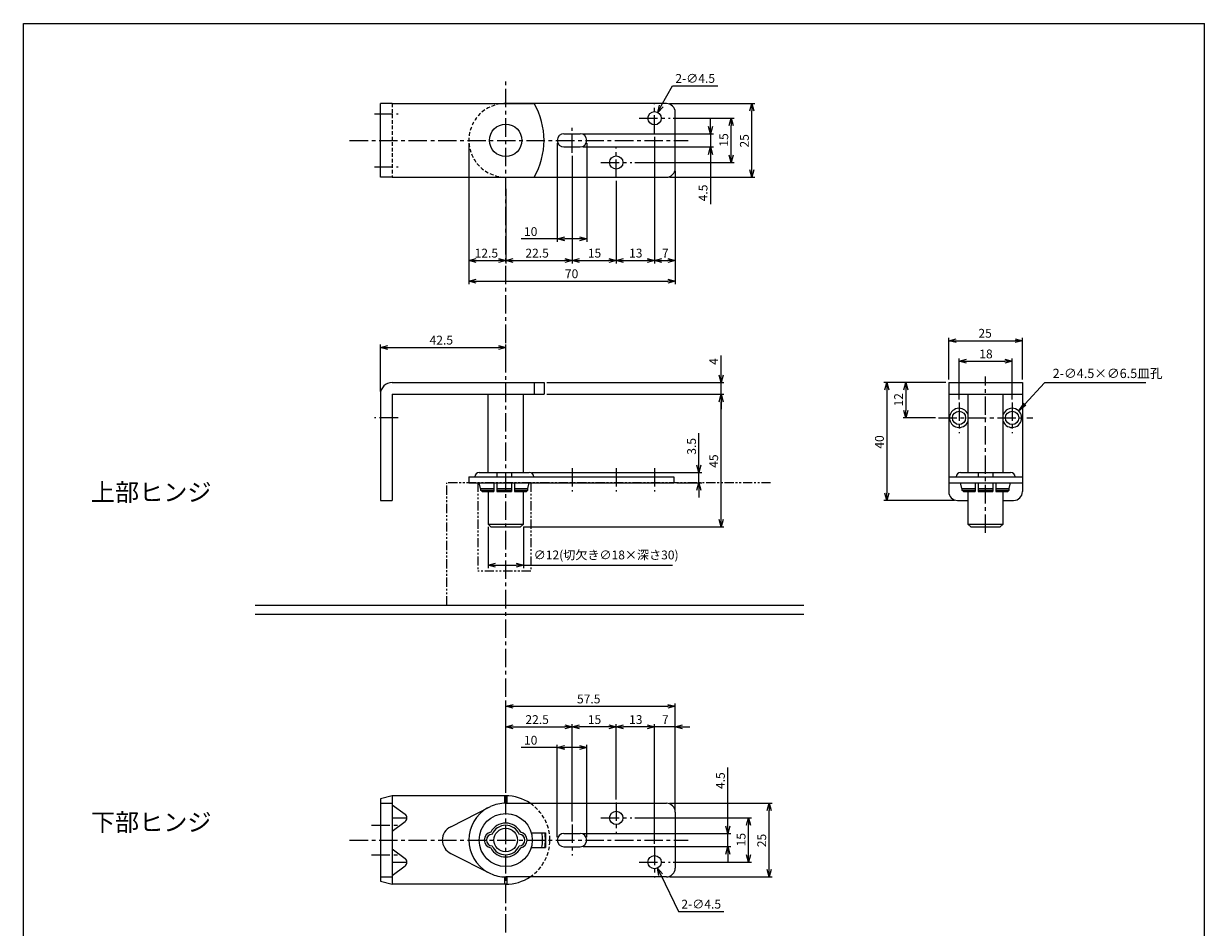
# Model space of a CAD drawing. Extents: x 11 to 420, y 9 to 547.
# Drawn here: x 11 to 412, y 240 to 547 of the extents above; entities that cross this region are included whole.
import ezdxf

# ---------------------------------------------------------------- set-up
doc = ezdxf.new("R2010")
doc.units = 0
doc.header["$LTSCALE"] = 5
for name, pattern in [('CENTER', [2, 1.25, -0.25, 0.25, -0.25]), ('HIDDEN', [0.375, 0.25, -0.125]), ('PHANTOM2', [1.25, 0.625, -0.125, 0.125, -0.125, 0.125, -0.125])]:
    doc.linetypes.add(name, pattern=pattern)
doc.layers.get('0').update_dxf_attribs({"color": 3, "linetype": 'CONTINUOUS'})
doc.layers.get('DEFPOINTS').update_dxf_attribs({"linetype": 'CONTINUOUS'})
for name, color, linetype in [('AM_1', 14, 'PHANTOM2'), ('AM_3', 7, 'HIDDEN'), ('AM_4', 6, 'CONTINUOUS'), ('AM_5', 7, 'CONTINUOUS'), ('AM_7', 4, 'CENTER')]:
    doc.layers.add(name, color=color, linetype=linetype)
doc.styles.add('ACJISTS', font='isocp.shx', dxfattribs={"height": 1, "bigfont": 'extfont.shx'})
doc.styles.get("Standard").update_dxf_attribs({"font": 'dim.shx', "bigfont": 'extfont.shx'})
doc.dimstyles.get("Standard").update_dxf_attribs({"dimtxt": 3.1, "dimasz": 1, "dimexe": 1, "dimexo": 0.8, "dimgap": 0.09, "dimtad": 1, "dimzin": 0, "dimcen": 0.09, "dimazin": 3, "dimtfac": 1, "dimtofl": 0, "dimtmove": 0, "dimatfit": 3, "dimtvp": 0.5})

# ---------------------------------------------------------------- blocks, each defined once
blk = doc.blocks.new('*U61')
at = {"layer": 'AM_5'}
blk.add_text('上部ヒンジ', height=6, dxfattribs=at).set_placement((34.31, 384.71))
blk = doc.blocks.new('*U62')
at = {"layer": 'AM_5'}
blk.add_text('下部ヒンジ', height=6, dxfattribs=at).set_placement((34.31, 272.75))
blk = doc.blocks.new('_OPEN30')
at = {"color": 0, "linetype": 'BYBLOCK'}
for p, q in [((-1, 0.27), (0, 0)), ((0, 0), (-1, -0.27)), ((0, 0), (-1, 0))]:
    blk.add_line(p, q, dxfattribs=at)
blk = doc.blocks.new('*U80')
at = {"layer": 'AM_5', "color": 7}
blk.add_text('4.5', height=3, rotation=90, dxfattribs=at).set_placement((249.33, 287))
blk = doc.blocks.new('*D25')
at = {"layer": 'AM_5', "color": 7, "linetype": 'CONTINUOUS'}
for p, q in [((250.33, 274.46), (250.33, 294.28)), ((201.27, 271.96), (251.33, 271.96)), ((250.33, 267.46), (250.33, 271.96)), ((201.27, 267.46), (251.33, 267.46)), ((250.33, 264.96), (250.33, 262.46))]:
    blk.add_line(p, q, dxfattribs=at)
at = {"layer": 'DEFPOINTS', "color": 0}
for p in [(200.27, 271.96), (250.33, 271.96), (200.27, 267.46)]:
    blk.add_point(p, dxfattribs=at)
blk.add_blockref('*U80', (0, 0))
at = {"layer": 'AM_5', "color": 7, "xscale": 2.5, "yscale": 2.5, "zscale": 2.5}
for p, rotation in [((250.33, 271.96), 270), ((250.33, 267.46), 90)]:
    blk.add_blockref('_OPEN30', p, dxfattribs=dict(at, rotation=rotation))
blk = doc.blocks.new('*U81')
at = {"layer": 'AM_5', "color": 7}
blk.add_text('15', height=3, rotation=90, dxfattribs=at).set_placement((256.35, 267.56))
blk = doc.blocks.new('*D26')
at = {"layer": 'AM_5', "color": 7, "linetype": 'CONTINUOUS'}
for p, q in [((218.77, 277.21), (258.35, 277.21)), ((257.35, 264.71), (257.35, 274.71)), ((231.77, 262.21), (258.35, 262.21))]:
    blk.add_line(p, q, dxfattribs=at)
at = {"layer": 'DEFPOINTS', "color": 0}
for p in [(217.77, 277.21), (257.35, 277.21), (230.77, 262.21)]:
    blk.add_point(p, dxfattribs=at)
blk.add_blockref('*U81', (0, 0))
at = {"layer": 'AM_5', "color": 7, "xscale": 2.5, "yscale": 2.5, "zscale": 2.5}
for p, rotation in [((257.35, 277.21), 90), ((257.35, 262.21), 270)]:
    blk.add_blockref('_OPEN30', p, dxfattribs=dict(at, rotation=rotation))
blk = doc.blocks.new('*U82')
at = {"layer": 'AM_5', "color": 7}
blk.add_text('25', height=3, rotation=90, dxfattribs=at).set_placement((263.35, 267.28))
blk = doc.blocks.new('*D27')
at = {"layer": 'AM_5', "color": 7, "linetype": 'CONTINUOUS'}
for p, q in [((230.52, 282.21), (265.35, 282.21)), ((264.35, 259.71), (264.35, 279.71)), ((230.52, 257.21), (265.35, 257.21))]:
    blk.add_line(p, q, dxfattribs=at)
at = {"layer": 'DEFPOINTS', "color": 0}
for p in [(229.52, 282.21), (264.35, 282.21), (229.52, 257.21)]:
    blk.add_point(p, dxfattribs=at)
blk.add_blockref('*U82', (0, 0))
at = {"layer": 'AM_5', "color": 7, "xscale": 2.5, "yscale": 2.5, "zscale": 2.5}
for p, rotation in [((264.35, 282.21), 90), ((264.35, 257.21), 270)]:
    blk.add_blockref('_OPEN30', p, dxfattribs=dict(at, rotation=rotation))
blk = doc.blocks.new('*U83')
at = {"layer": 'AM_5', "color": 7}
blk.add_text('10', height=3, dxfattribs=at).set_placement((181.23, 302.06))
blk = doc.blocks.new('*D28')
at = {"layer": 'AM_5', "color": 7, "linetype": 'CONTINUOUS'}
for p, q in [((192.52, 301.06), (180.23, 301.06)), ((192.52, 270.71), (192.52, 302.06)), ((200.02, 301.06), (195.02, 301.06)), ((202.52, 270.71), (202.52, 302.06))]:
    blk.add_line(p, q, dxfattribs=at)
at = {"layer": 'DEFPOINTS', "color": 0}
for p in [(202.52, 301.06), (192.52, 269.71), (202.52, 269.71)]:
    blk.add_point(p, dxfattribs=at)
blk.add_blockref('*U83', (0, 0))
at = {"layer": 'AM_5', "color": 7, "xscale": 2.5, "yscale": 2.5, "zscale": 2.5, "rotation": 180}
blk.add_blockref('_OPEN30', (192.52, 301.06), dxfattribs=at)
at = {"layer": 'AM_5', "color": 7, "xscale": 2.5, "yscale": 2.5, "zscale": 2.5}
blk.add_blockref('_OPEN30', (202.52, 301.06), dxfattribs=at)
blk = doc.blocks.new('*U84')
at = {"layer": 'AM_5', "color": 7}
blk.add_text('22.5', height=3, dxfattribs=at).set_placement((181.7, 309.07))
blk = doc.blocks.new('*D29')
at = {"layer": 'AM_5', "color": 7, "linetype": 'CONTINUOUS'}
for p, q in [((175.02, 285.71), (175.02, 309.07)), ((197.52, 275.96), (197.52, 309.07)), ((177.52, 308.07), (195.02, 308.07))]:
    blk.add_line(p, q, dxfattribs=at)
at = {"layer": 'DEFPOINTS', "color": 0}
for p in [(197.52, 308.07), (175.02, 284.71), (197.52, 274.96)]:
    blk.add_point(p, dxfattribs=at)
blk.add_blockref('*U84', (0, 0))
at = {"layer": 'AM_5', "color": 7, "xscale": 2.5, "yscale": 2.5, "zscale": 2.5, "rotation": 180}
blk.add_blockref('_OPEN30', (175.02, 308.07), dxfattribs=at)
at = {"layer": 'AM_5', "color": 7, "xscale": 2.5, "yscale": 2.5, "zscale": 2.5}
blk.add_blockref('_OPEN30', (197.52, 308.07), dxfattribs=at)
blk = doc.blocks.new('*U85')
at = {"layer": 'AM_5', "color": 7}
blk.add_text('15', height=3, dxfattribs=at).set_placement((202.87, 309.07))
blk = doc.blocks.new('*D30')
at = {"layer": 'AM_5', "color": 7, "linetype": 'CONTINUOUS'}
for p, q in [((197.52, 275.96), (197.52, 309.07)), ((212.52, 283.46), (212.52, 309.07)), ((210.02, 308.07), (200.02, 308.07))]:
    blk.add_line(p, q, dxfattribs=at)
at = {"layer": 'DEFPOINTS', "color": 0}
for p in [(197.52, 308.07), (212.52, 282.46), (197.52, 274.96)]:
    blk.add_point(p, dxfattribs=at)
blk.add_blockref('*U85', (0, 0))
at = {"layer": 'AM_5', "color": 7, "xscale": 2.5, "yscale": 2.5, "zscale": 2.5, "rotation": 180}
blk.add_blockref('_OPEN30', (197.52, 308.07), dxfattribs=at)
at = {"layer": 'AM_5', "color": 7, "xscale": 2.5, "yscale": 2.5, "zscale": 2.5}
blk.add_blockref('_OPEN30', (212.52, 308.07), dxfattribs=at)
blk = doc.blocks.new('*U86')
at = {"layer": 'AM_5', "color": 7}
blk.add_text('13', height=3, dxfattribs=at).set_placement((216.87, 309.07))
blk = doc.blocks.new('*D31')
at = {"layer": 'AM_5', "color": 7, "linetype": 'CONTINUOUS'}
for p, q in [((212.52, 283.46), (212.52, 309.07)), ((225.52, 268.46), (225.52, 309.07)), ((223.02, 308.07), (215.02, 308.07))]:
    blk.add_line(p, q, dxfattribs=at)
at = {"layer": 'DEFPOINTS', "color": 0}
for p in [(212.52, 308.07), (212.52, 282.46), (225.52, 267.46)]:
    blk.add_point(p, dxfattribs=at)
blk.add_blockref('*U86', (0, 0))
at = {"layer": 'AM_5', "color": 7, "xscale": 2.5, "yscale": 2.5, "zscale": 2.5, "rotation": 180}
blk.add_blockref('_OPEN30', (212.52, 308.07), dxfattribs=at)
at = {"layer": 'AM_5', "color": 7, "xscale": 2.5, "yscale": 2.5, "zscale": 2.5}
blk.add_blockref('_OPEN30', (225.52, 308.07), dxfattribs=at)
blk = doc.blocks.new('*U87')
at = {"layer": 'AM_5', "color": 7}
blk.add_text('7', height=3, dxfattribs=at).set_placement((228.02, 309.07))
blk = doc.blocks.new('*D32')
at = {"layer": 'AM_5', "color": 7, "linetype": 'CONTINUOUS'}
for p, q in [((225.52, 268.46), (225.52, 309.07)), ((232.52, 280.21), (232.52, 309.07)), ((223.02, 308.07), (220.52, 308.07)), ((232.52, 308.07), (225.52, 308.07)), ((235.02, 308.07), (237.52, 308.07))]:
    blk.add_line(p, q, dxfattribs=at)
at = {"layer": 'DEFPOINTS', "color": 0}
for p in [(225.52, 308.07), (232.52, 279.21), (225.52, 267.46)]:
    blk.add_point(p, dxfattribs=at)
blk.add_blockref('*U87', (0, 0))
at = {"layer": 'AM_5', "color": 7, "xscale": 2.5, "yscale": 2.5, "zscale": 2.5}
blk.add_blockref('_OPEN30', (225.52, 308.07), dxfattribs=at)
at = {"layer": 'AM_5', "color": 7, "xscale": 2.5, "yscale": 2.5, "zscale": 2.5, "rotation": 180}
blk.add_blockref('_OPEN30', (232.52, 308.07), dxfattribs=at)
blk = doc.blocks.new('*U88')
at = {"layer": 'AM_5', "color": 7}
blk.add_text('57.5', height=3, dxfattribs=at).set_placement((199.2, 316.07))
blk = doc.blocks.new('*D33')
at = {"layer": 'AM_5', "color": 7, "linetype": 'CONTINUOUS'}
for p, q in [((175.02, 285.71), (175.02, 316.07)), ((177.52, 315.07), (230.02, 315.07)), ((232.52, 280.21), (232.52, 316.07))]:
    blk.add_line(p, q, dxfattribs=at)
at = {"layer": 'DEFPOINTS', "color": 0}
for p in [(232.52, 315.07), (175.02, 284.71), (232.52, 279.21)]:
    blk.add_point(p, dxfattribs=at)
blk.add_blockref('*U88', (0, 0))
at = {"layer": 'AM_5', "color": 7, "xscale": 2.5, "yscale": 2.5, "zscale": 2.5, "rotation": 180}
blk.add_blockref('_OPEN30', (175.02, 315.07), dxfattribs=at)
at = {"layer": 'AM_5', "color": 7, "xscale": 2.5, "yscale": 2.5, "zscale": 2.5}
blk.add_blockref('_OPEN30', (232.52, 315.07), dxfattribs=at)
blk = doc.blocks.new('*U91')
at = {"layer": 'AM_5', "color": 7}
blk.add_text('2-∅4.5', height=3, dxfattribs=at).set_placement((234.6, 246.45))
blk = doc.blocks.new('*D34')
at = {"layer": 'AM_5', "color": 7, "linetype": 'CONTINUOUS'}
for p, q in [((227.58, 257.93), (233.6, 245.45)), ((233.6, 245.45), (249.03, 245.45))]:
    blk.add_line(p, q, dxfattribs=at)
at = {"layer": 'DEFPOINTS', "color": 0}
for p in [(224.54, 264.23), (226.49, 260.18)]:
    blk.add_point(p, dxfattribs=at)
blk.add_blockref('*U91', (0, 0))
at = {"layer": 'AM_5', "color": 7, "xscale": 2.5, "yscale": 2.5, "zscale": 2.5, "rotation": 115.7457994473511}
blk.add_blockref('_OPEN30', (226.49, 260.18), dxfattribs=at)
blk = doc.blocks.new('*U94')
at = {"layer": 'AM_5', "color": 7}
blk.add_text('10', height=3, dxfattribs=at).set_placement((181.23, 474.63))
blk = doc.blocks.new('*D36')
at = {"layer": 'AM_5', "color": 7, "linetype": 'CONTINUOUS'}
for p, q in [((192.52, 506.09), (192.52, 472.63)), ((202.52, 506.09), (202.52, 472.63)), ((192.52, 473.63), (180.23, 473.63)), ((200.02, 473.63), (195.02, 473.63))]:
    blk.add_line(p, q, dxfattribs=at)
at = {"layer": 'DEFPOINTS', "color": 0}
for p in [(192.52, 507.09), (202.52, 507.09), (202.52, 473.63)]:
    blk.add_point(p, dxfattribs=at)
blk.add_blockref('*U94', (0, 0))
at = {"layer": 'AM_5', "color": 7, "xscale": 2.5, "yscale": 2.5, "zscale": 2.5, "rotation": 180}
blk.add_blockref('_OPEN30', (192.52, 473.63), dxfattribs=at)
at = {"layer": 'AM_5', "color": 7, "xscale": 2.5, "yscale": 2.5, "zscale": 2.5}
blk.add_blockref('_OPEN30', (202.52, 473.63), dxfattribs=at)
blk = doc.blocks.new('*U95')
at = {"layer": 'AM_5', "color": 7}
blk.add_text('12.5', height=3, dxfattribs=at).set_placement((164.48, 467.33))
blk = doc.blocks.new('*D37')
at = {"layer": 'AM_5', "color": 7, "linetype": 'CONTINUOUS'}
for p, q in [((162.52, 506.09), (162.52, 465.33)), ((175.02, 490.59), (175.02, 465.33)), ((165.02, 466.33), (172.52, 466.33))]:
    blk.add_line(p, q, dxfattribs=at)
at = {"layer": 'DEFPOINTS', "color": 0}
for p in [(162.52, 507.09), (175.02, 491.59), (175.02, 466.33)]:
    blk.add_point(p, dxfattribs=at)
blk.add_blockref('*U95', (0, 0))
at = {"layer": 'AM_5', "color": 7, "xscale": 2.5, "yscale": 2.5, "zscale": 2.5, "rotation": 180}
blk.add_blockref('_OPEN30', (162.52, 466.33), dxfattribs=at)
at = {"layer": 'AM_5', "color": 7, "xscale": 2.5, "yscale": 2.5, "zscale": 2.5}
blk.add_blockref('_OPEN30', (175.02, 466.33), dxfattribs=at)
blk = doc.blocks.new('*U96')
at = {"layer": 'AM_5', "color": 7}
blk.add_text('22.5', height=3, dxfattribs=at).set_placement((181.7, 467.33))
blk = doc.blocks.new('*D38')
at = {"layer": 'AM_5', "color": 7, "linetype": 'CONTINUOUS'}
for p, q in [((197.52, 501.84), (197.52, 465.33)), ((175.02, 490.59), (175.02, 465.33)), ((177.52, 466.33), (195.02, 466.33))]:
    blk.add_line(p, q, dxfattribs=at)
at = {"layer": 'DEFPOINTS', "color": 0}
for p in [(197.52, 502.84), (175.02, 491.59), (197.52, 466.33)]:
    blk.add_point(p, dxfattribs=at)
blk.add_blockref('*U96', (0, 0))
at = {"layer": 'AM_5', "color": 7, "xscale": 2.5, "yscale": 2.5, "zscale": 2.5, "rotation": 180}
blk.add_blockref('_OPEN30', (175.02, 466.33), dxfattribs=at)
at = {"layer": 'AM_5', "color": 7, "xscale": 2.5, "yscale": 2.5, "zscale": 2.5}
blk.add_blockref('_OPEN30', (197.52, 466.33), dxfattribs=at)
blk = doc.blocks.new('*U97')
at = {"layer": 'AM_5', "color": 7}
blk.add_text('15', height=3, dxfattribs=at).set_placement((202.87, 467.33))
blk = doc.blocks.new('*D39')
at = {"layer": 'AM_5', "color": 7, "linetype": 'CONTINUOUS'}
for p, q in [((197.52, 501.84), (197.52, 465.33)), ((212.52, 493.34), (212.52, 465.33)), ((200.02, 466.33), (210.02, 466.33))]:
    blk.add_line(p, q, dxfattribs=at)
at = {"layer": 'DEFPOINTS', "color": 0}
for p in [(197.52, 502.84), (212.52, 494.34), (212.52, 466.33)]:
    blk.add_point(p, dxfattribs=at)
blk.add_blockref('*U97', (0, 0))
at = {"layer": 'AM_5', "color": 7, "xscale": 2.5, "yscale": 2.5, "zscale": 2.5, "rotation": 180}
blk.add_blockref('_OPEN30', (197.52, 466.33), dxfattribs=at)
at = {"layer": 'AM_5', "color": 7, "xscale": 2.5, "yscale": 2.5, "zscale": 2.5}
blk.add_blockref('_OPEN30', (212.52, 466.33), dxfattribs=at)
blk = doc.blocks.new('*U98')
at = {"layer": 'AM_5', "color": 7}
blk.add_text('13', height=3, dxfattribs=at).set_placement((216.87, 467.33))
blk = doc.blocks.new('*D40')
at = {"layer": 'AM_5', "color": 7, "linetype": 'CONTINUOUS'}
for p, q in [((225.52, 508.34), (225.52, 465.33)), ((212.52, 493.34), (212.52, 465.33)), ((215.02, 466.33), (223.02, 466.33))]:
    blk.add_line(p, q, dxfattribs=at)
at = {"layer": 'DEFPOINTS', "color": 0}
for p in [(225.52, 509.34), (212.52, 494.34), (225.52, 466.33)]:
    blk.add_point(p, dxfattribs=at)
blk.add_blockref('*U98', (0, 0))
at = {"layer": 'AM_5', "color": 7, "xscale": 2.5, "yscale": 2.5, "zscale": 2.5, "rotation": 180}
blk.add_blockref('_OPEN30', (212.52, 466.33), dxfattribs=at)
at = {"layer": 'AM_5', "color": 7, "xscale": 2.5, "yscale": 2.5, "zscale": 2.5}
blk.add_blockref('_OPEN30', (225.52, 466.33), dxfattribs=at)
blk = doc.blocks.new('*U99')
at = {"layer": 'AM_5', "color": 7}
blk.add_text('7', height=3, dxfattribs=at).set_placement((228.02, 467.33))
blk = doc.blocks.new('*D41')
at = {"layer": 'AM_5', "color": 7, "linetype": 'CONTINUOUS'}
for p, q in [((225.52, 508.34), (225.52, 465.33)), ((232.52, 496.59), (232.52, 465.33)), ((228.02, 466.33), (230.02, 466.33))]:
    blk.add_line(p, q, dxfattribs=at)
at = {"layer": 'DEFPOINTS', "color": 0}
for p in [(225.52, 509.34), (232.52, 497.59), (232.52, 466.33)]:
    blk.add_point(p, dxfattribs=at)
blk.add_blockref('*U99', (0, 0))
at = {"layer": 'AM_5', "color": 7, "xscale": 2.5, "yscale": 2.5, "zscale": 2.5, "rotation": 180}
blk.add_blockref('_OPEN30', (225.52, 466.33), dxfattribs=at)
at = {"layer": 'AM_5', "color": 7, "xscale": 2.5, "yscale": 2.5, "zscale": 2.5}
blk.add_blockref('_OPEN30', (232.52, 466.33), dxfattribs=at)
blk = doc.blocks.new('*U100')
at = {"layer": 'AM_5', "color": 7}
blk.add_text('70', height=3, dxfattribs=at).set_placement((195.09, 460.33))
blk = doc.blocks.new('*D42')
at = {"layer": 'AM_5', "color": 7, "linetype": 'CONTINUOUS'}
for p, q in [((162.52, 506.09), (162.52, 458.33)), ((232.52, 496.59), (232.52, 458.33)), ((165.02, 459.33), (230.02, 459.33))]:
    blk.add_line(p, q, dxfattribs=at)
at = {"layer": 'DEFPOINTS', "color": 0}
for p in [(162.52, 507.09), (232.52, 497.59), (232.52, 459.33)]:
    blk.add_point(p, dxfattribs=at)
blk.add_blockref('*U100', (0, 0))
at = {"layer": 'AM_5', "color": 7, "xscale": 2.5, "yscale": 2.5, "zscale": 2.5, "rotation": 180}
blk.add_blockref('_OPEN30', (162.52, 459.33), dxfattribs=at)
at = {"layer": 'AM_5', "color": 7, "xscale": 2.5, "yscale": 2.5, "zscale": 2.5}
blk.add_blockref('_OPEN30', (232.52, 459.33), dxfattribs=at)
blk = doc.blocks.new('*U65')
at = {"layer": 'AM_5', "color": 7}
blk.add_text('4.5', height=3, rotation=90, dxfattribs=at).set_placement((243.45, 486.4))
blk = doc.blocks.new('*D43')
at = {"layer": 'AM_5', "color": 7, "linetype": 'CONTINUOUS'}
for p, q in [((244.45, 511.84), (244.45, 514.34)), ((201.27, 509.34), (245.45, 509.34)), ((244.45, 509.34), (244.45, 504.84)), ((201.27, 504.84), (245.45, 504.84)), ((244.45, 502.34), (244.45, 485.4))]:
    blk.add_line(p, q, dxfattribs=at)
at = {"layer": 'DEFPOINTS', "color": 0}
for p in [(200.27, 509.34), (200.27, 504.84), (244.45, 504.84)]:
    blk.add_point(p, dxfattribs=at)
blk.add_blockref('*U65', (0, 0))
at = {"layer": 'AM_5', "color": 7, "xscale": 2.5, "yscale": 2.5, "zscale": 2.5}
for p, rotation in [((244.45, 509.34), 270), ((244.45, 504.84), 90)]:
    blk.add_blockref('_OPEN30', p, dxfattribs=dict(at, rotation=rotation))
blk = doc.blocks.new('*U76')
at = {"layer": 'AM_5', "color": 7}
blk.add_text('15', height=3, rotation=90, dxfattribs=at).set_placement((250.47, 504.95))
blk = doc.blocks.new('*D44')
at = {"layer": 'AM_5', "color": 7, "linetype": 'CONTINUOUS'}
for p, q in [((231.77, 514.59), (252.47, 514.59)), ((251.47, 502.09), (251.47, 512.09)), ((218.77, 499.59), (252.47, 499.59))]:
    blk.add_line(p, q, dxfattribs=at)
at = {"layer": 'DEFPOINTS', "color": 0}
for p in [(230.77, 514.59), (251.47, 514.59), (217.77, 499.59)]:
    blk.add_point(p, dxfattribs=at)
blk.add_blockref('*U76', (0, 0))
at = {"layer": 'AM_5', "color": 7, "xscale": 2.5, "yscale": 2.5, "zscale": 2.5}
for p, rotation in [((251.47, 514.59), 90), ((251.47, 499.59), 270)]:
    blk.add_blockref('_OPEN30', p, dxfattribs=dict(at, rotation=rotation))
blk = doc.blocks.new('*U66')
at = {"layer": 'AM_5', "color": 7}
blk.add_text('25', height=3, rotation=90, dxfattribs=at).set_placement((257.47, 504.66))
blk = doc.blocks.new('*D45')
at = {"layer": 'AM_5', "color": 7, "linetype": 'CONTINUOUS'}
for p, q in [((230.52, 519.59), (259.47, 519.59)), ((258.47, 497.09), (258.47, 517.09)), ((230.52, 494.59), (259.47, 494.59))]:
    blk.add_line(p, q, dxfattribs=at)
at = {"layer": 'DEFPOINTS', "color": 0}
for p in [(229.52, 519.59), (258.47, 519.59), (229.52, 494.59)]:
    blk.add_point(p, dxfattribs=at)
blk.add_blockref('*U66', (0, 0))
at = {"layer": 'AM_5', "color": 7, "xscale": 2.5, "yscale": 2.5, "zscale": 2.5}
for p, rotation in [((258.47, 519.59), 90), ((258.47, 494.59), 270)]:
    blk.add_blockref('_OPEN30', p, dxfattribs=dict(at, rotation=rotation))
blk = doc.blocks.new('*U75')
at = {"layer": 'AM_5', "color": 7}
blk.add_text('2-∅4.5', height=3, dxfattribs=at).set_placement((232.55, 526.6))
blk = doc.blocks.new('*D46')
at = {"layer": 'AM_5', "color": 7, "linetype": 'CONTINUOUS'}
for p, q in [((227.8, 518.76), (231.55, 525.6)), ((231.55, 525.6), (246.98, 525.6))]:
    blk.add_line(p, q, dxfattribs=at)
at = {"layer": 'DEFPOINTS', "color": 0}
for p in [(226.6, 516.56), (224.44, 512.62)]:
    blk.add_point(p, dxfattribs=at)
blk.add_blockref('*U75', (0, 0))
at = {"layer": 'AM_5', "color": 7, "xscale": 2.5, "yscale": 2.5, "zscale": 2.5, "rotation": 241.2543848104489}
blk.add_blockref('_OPEN30', (226.6, 516.56), dxfattribs=at)
blk = doc.blocks.new('*U67')
at = {"layer": 'AM_5', "color": 7}
blk.add_text('18', height=3, dxfattribs=at).set_placement((335.64, 433.13))
blk = doc.blocks.new('*D47')
at = {"layer": 'AM_5', "color": 7, "linetype": 'CONTINUOUS'}
for p, q in [((328.78, 419.13), (328.78, 433.13)), ((346.78, 419.13), (346.78, 433.13)), ((331.28, 432.13), (344.28, 432.13))]:
    blk.add_line(p, q, dxfattribs=at)
at = {"layer": 'DEFPOINTS', "color": 0}
for p in [(346.78, 432.13), (328.78, 418.13), (346.78, 418.13)]:
    blk.add_point(p, dxfattribs=at)
blk.add_blockref('*U67', (0, 0))
at = {"layer": 'AM_5', "color": 7, "xscale": 2.5, "yscale": 2.5, "zscale": 2.5, "rotation": 180}
blk.add_blockref('_OPEN30', (328.78, 432.13), dxfattribs=at)
at = {"layer": 'AM_5', "color": 7, "xscale": 2.5, "yscale": 2.5, "zscale": 2.5}
blk.add_blockref('_OPEN30', (346.78, 432.13), dxfattribs=at)
blk = doc.blocks.new('*U68')
at = {"layer": 'AM_5', "color": 7}
blk.add_text('25', height=3, dxfattribs=at).set_placement((335.35, 440.13))
blk = doc.blocks.new('*D48')
at = {"layer": 'AM_5', "color": 7, "linetype": 'CONTINUOUS'}
for p, q in [((325.28, 425.93), (325.28, 440.13)), ((327.78, 439.13), (347.78, 439.13)), ((350.28, 425.93), (350.28, 440.13))]:
    blk.add_line(p, q, dxfattribs=at)
at = {"layer": 'DEFPOINTS', "color": 0}
for p in [(350.28, 439.13), (325.28, 424.93), (350.28, 424.93)]:
    blk.add_point(p, dxfattribs=at)
blk.add_blockref('*U68', (0, 0))
at = {"layer": 'AM_5', "color": 7, "xscale": 2.5, "yscale": 2.5, "zscale": 2.5, "rotation": 180}
blk.add_blockref('_OPEN30', (325.28, 439.13), dxfattribs=at)
at = {"layer": 'AM_5', "color": 7, "xscale": 2.5, "yscale": 2.5, "zscale": 2.5}
blk.add_blockref('_OPEN30', (350.28, 439.13), dxfattribs=at)
blk = doc.blocks.new('*U69')
at = {"layer": 'AM_5', "color": 7}
blk.add_text('12', height=3, rotation=90, dxfattribs=at).set_placement((309.78, 416.79))
blk = doc.blocks.new('*D49')
at = {"layer": 'AM_5', "color": 7, "linetype": 'CONTINUOUS'}
for p, q in [((324.28, 424.93), (309.78, 424.93)), ((310.78, 422.43), (310.78, 415.43)), ((320.78, 412.93), (309.78, 412.93))]:
    blk.add_line(p, q, dxfattribs=at)
at = {"layer": 'DEFPOINTS', "color": 0}
for p in [(325.28, 424.93), (310.78, 412.93), (321.78, 412.93)]:
    blk.add_point(p, dxfattribs=at)
blk.add_blockref('*U69', (0, 0))
at = {"layer": 'AM_5', "color": 7, "xscale": 2.5, "yscale": 2.5, "zscale": 2.5}
for p, rotation in [((310.78, 424.93), 90), ((310.78, 412.93), 270)]:
    blk.add_blockref('_OPEN30', p, dxfattribs=dict(at, rotation=rotation))
blk = doc.blocks.new('*U70')
at = {"layer": 'AM_5', "color": 7}
blk.add_text('40', height=3, rotation=90, dxfattribs=at).set_placement((303.28, 402.5))
blk = doc.blocks.new('*D50')
at = {"layer": 'AM_5', "color": 7, "linetype": 'CONTINUOUS'}
for p, q in [((324.28, 424.93), (303.28, 424.93)), ((304.28, 422.43), (304.28, 387.43)), ((327.28, 384.93), (303.28, 384.93))]:
    blk.add_line(p, q, dxfattribs=at)
at = {"layer": 'DEFPOINTS', "color": 0}
for p in [(325.28, 424.93), (304.28, 384.93), (328.28, 384.93)]:
    blk.add_point(p, dxfattribs=at)
blk.add_blockref('*U70', (0, 0))
at = {"layer": 'AM_5', "color": 7, "xscale": 2.5, "yscale": 2.5, "zscale": 2.5}
for p, rotation in [((304.28, 424.93), 90), ((304.28, 384.93), 270)]:
    blk.add_blockref('_OPEN30', p, dxfattribs=dict(at, rotation=rotation))
blk = doc.blocks.new('*U111')
at = {"layer": 'AM_5', "color": 7, "style": 'ACJISTS'}
blk.add_text('2-∅4.5×∅6.5皿孔', height=3.15, dxfattribs=at).set_placement((360.53, 426.45))
blk = doc.blocks.new('*S60')
at = {"layer": 'AM_5', "color": 7, "linetype": 'CONTINUOUS'}
for p, q in [((357.77, 424.87), (351.11, 417.64)), ((392.13, 424.87), (357.77, 424.87)), ((350.81, 417.92), (348.98, 415.32)), ((351.11, 417.64), (348.98, 415.32)), ((348.98, 415.32), (351.42, 417.36))]:
    blk.add_line(p, q, dxfattribs=at)
blk.add_blockref('*U111', (0, 0))
blk = doc.blocks.new('*U93')
at = {"layer": 'AM_5', "color": 7}
blk.add_text('42.5', height=3, dxfattribs=at).set_placement((149.2, 437.81))
blk = doc.blocks.new('*D51')
at = {"layer": 'AM_5', "color": 7, "linetype": 'CONTINUOUS'}
for p, q in [((132.52, 421.93), (132.52, 437.81)), ((135.02, 436.81), (172.52, 436.81)), ((175.02, 430.93), (175.02, 437.81))]:
    blk.add_line(p, q, dxfattribs=at)
at = {"layer": 'DEFPOINTS', "color": 0}
for p in [(175.02, 436.81), (175.02, 429.93), (132.52, 420.93)]:
    blk.add_point(p, dxfattribs=at)
blk.add_blockref('*U93', (0, 0))
at = {"layer": 'AM_5', "color": 7, "xscale": 2.5, "yscale": 2.5, "zscale": 2.5, "rotation": 180}
blk.add_blockref('_OPEN30', (132.52, 436.81), dxfattribs=at)
at = {"layer": 'AM_5', "color": 7, "xscale": 2.5, "yscale": 2.5, "zscale": 2.5}
blk.add_blockref('_OPEN30', (175.02, 436.81), dxfattribs=at)
blk = doc.blocks.new('*U71')
at = {"layer": 'AM_5', "color": 7}
blk.add_text('3.5', height=3, rotation=90, dxfattribs=at).set_placement((239.56, 400.43))
blk = doc.blocks.new('*D52')
at = {"layer": 'AM_5', "color": 7, "linetype": 'CONTINUOUS'}
for p, q in [((240.56, 396.93), (240.56, 407.71)), ((184.02, 394.43), (241.56, 394.43)), ((240.56, 390.93), (240.56, 394.43)), ((233.02, 390.93), (241.56, 390.93)), ((240.56, 388.43), (240.56, 385.93))]:
    blk.add_line(p, q, dxfattribs=at)
at = {"layer": 'DEFPOINTS', "color": 0}
for p in [(183.02, 394.43), (240.56, 394.43), (232.02, 390.93)]:
    blk.add_point(p, dxfattribs=at)
blk.add_blockref('*U71', (0, 0))
at = {"layer": 'AM_5', "color": 7, "xscale": 2.5, "yscale": 2.5, "zscale": 2.5}
for p, rotation in [((240.56, 394.43), 270), ((240.56, 390.93), 90)]:
    blk.add_blockref('_OPEN30', p, dxfattribs=dict(at, rotation=rotation))
blk = doc.blocks.new('*U72')
at = {"layer": 'AM_5', "color": 7}
blk.add_text('45', height=3, rotation=90, dxfattribs=at).set_placement((247.06, 396))
blk = doc.blocks.new('*D53')
at = {"layer": 'AM_5', "color": 7, "linetype": 'CONTINUOUS'}
for p, q in [((189.02, 420.93), (249.06, 420.93)), ((248.06, 378.43), (248.06, 418.43)), ((181.02, 375.93), (249.06, 375.93))]:
    blk.add_line(p, q, dxfattribs=at)
at = {"layer": 'DEFPOINTS', "color": 0}
for p in [(188.02, 420.93), (248.06, 420.93), (180.02, 375.93)]:
    blk.add_point(p, dxfattribs=at)
blk.add_blockref('*U72', (0, 0))
at = {"layer": 'AM_5', "color": 7, "xscale": 2.5, "yscale": 2.5, "zscale": 2.5}
for p, rotation in [((248.06, 420.93), 90), ((248.06, 375.93), 270)]:
    blk.add_blockref('_OPEN30', p, dxfattribs=dict(at, rotation=rotation))
blk = doc.blocks.new('*U73')
at = {"layer": 'AM_5', "color": 7}
blk.add_text('4', height=3, rotation=90, dxfattribs=at).set_placement((247.06, 430.93))
blk = doc.blocks.new('*D54')
at = {"layer": 'AM_5', "color": 7, "linetype": 'CONTINUOUS'}
for p, q in [((248.06, 427.43), (248.06, 434.07)), ((189.02, 424.93), (249.06, 424.93)), ((248.06, 420.93), (248.06, 424.93)), ((189.02, 420.93), (249.06, 420.93)), ((248.06, 418.43), (248.06, 415.93))]:
    blk.add_line(p, q, dxfattribs=at)
at = {"layer": 'DEFPOINTS', "color": 0}
for p in [(188.02, 424.93), (248.06, 424.93), (188.02, 420.93)]:
    blk.add_point(p, dxfattribs=at)
blk.add_blockref('*U73', (0, 0))
at = {"layer": 'AM_5', "color": 7, "xscale": 2.5, "yscale": 2.5, "zscale": 2.5}
for p, rotation in [((248.06, 424.93), 270), ((248.06, 420.93), 90)]:
    blk.add_blockref('_OPEN30', p, dxfattribs=dict(at, rotation=rotation))
blk = doc.blocks.new('*U74')
at = {"layer": 'AM_5', "color": 7}
blk.add_text('∅12(切欠き∅18×深さ30)', height=3, dxfattribs=at).set_placement((184.52, 364.93))
blk = doc.blocks.new('*D55')
at = {"layer": 'AM_5', "color": 7, "linetype": 'CONTINUOUS'}
for p, q in [((169.02, 375.93), (169.02, 361.93)), ((181.02, 375.93), (181.02, 361.93)), ((171.52, 362.93), (178.52, 362.93)), ((181.02, 362.93), (231.55, 362.93))]:
    blk.add_line(p, q, dxfattribs=at)
at = {"layer": 'DEFPOINTS', "color": 0}
for p in [(169.02, 376.93), (181.02, 376.93), (181.02, 362.93)]:
    blk.add_point(p, dxfattribs=at)
blk.add_blockref('*U74', (0, 0))
at = {"layer": 'AM_5', "color": 7, "xscale": 2.5, "yscale": 2.5, "zscale": 2.5, "rotation": 180}
blk.add_blockref('_OPEN30', (169.02, 362.93), dxfattribs=at)
at = {"layer": 'AM_5', "color": 7, "xscale": 2.5, "yscale": 2.5, "zscale": 2.5}
blk.add_blockref('_OPEN30', (181.02, 362.93), dxfattribs=at)

msp = doc.modelspace()

# ---------------------------------------------------------------- linework, layer by layer
for p, q in [((11.5, 546.7), (412, 546.7)), ((11.5, 9), (11.5, 546.7)), ((412, 9), (412, 546.7)), ((136.517, 519.591), (132.517, 519.591)), ((132.517, 494.591), (132.517, 519.591)), ((136.517, 519.591), (184.668, 519.591)), ((229.517, 519.591), (175.017, 519.591)), ((232.517, 497.591), (232.517, 516.591)), ((194.767, 509.341), (200.267, 509.341)), ((194.767, 504.841), (200.267, 504.841)), ((136.517, 494.591), (132.517, 494.591)), ((136.517, 494.591), (184.668, 494.591)), ((175.017, 494.591), (229.517, 494.591)), ((136.517, 424.928), (188.017, 424.928)), ((184.668, 424.928), (184.668, 420.928)), ((188.017, 424.928), (188.017, 420.928)), ((325.279, 424.928), (350.279, 424.928)), ((325.279, 424.928), (325.279, 387.928)), ((350.279, 424.928), (350.279, 387.928)), ((132.517, 420.928), (132.517, 384.928)), ((136.517, 420.928), (188.017, 420.928)), ((136.517, 420.928), (136.517, 384.928)), ((169.017, 394.428), (169.017, 420.928)), ((181.017, 394.428), (181.017, 420.928)), ((325.279, 420.928), (350.279, 420.928)), ((331.779, 420.928), (331.779, 394.428)), ((343.779, 394.428), (343.779, 420.928)), ((162.517, 392.928), (232.017, 392.928)), ((162.517, 392.928), (162.517, 390.928)), ((164.517, 392.928), (164.517, 392.928)), ((166.017, 394.428), (183.017, 394.428)), ((172.017, 394.428), (172.017, 392.928)), ((177.017, 394.428), (177.017, 392.928)), ((184.517, 392.928), (184.517, 392.928)), ((232.017, 392.928), (232.017, 390.928)), ((325.279, 392.928), (350.279, 392.928)), ((329.279, 394.428), (346.279, 394.428)), ((335.279, 394.428), (335.279, 392.928)), ((340.279, 394.428), (340.279, 392.928)), ((162.517, 390.928), (232.017, 390.928)), ((166.517, 388.928), (166.017, 390.928)), ((166.517, 388.928), (171.017, 388.928)), ((166.517, 388.928), (166.517, 388.428)), ((171.017, 390.928), (171.017, 387.928)), ((172.017, 390.928), (172.017, 387.928)), ((172.017, 388.928), (177.017, 388.928)), ((177.017, 390.928), (177.017, 387.928)), ((178.017, 390.928), (178.017, 387.928)), ((178.017, 388.928), (182.517, 388.928)), ((182.517, 388.928), (183.017, 390.928)), ((182.517, 388.428), (182.517, 388.928)), ((325.279, 390.928), (350.279, 390.928)), ((329.779, 388.928), (329.279, 390.928)), ((329.779, 388.928), (334.279, 388.928)), ((329.779, 388.928), (329.779, 388.428)), ((334.279, 390.928), (334.279, 387.928)), ((335.279, 390.928), (335.279, 387.928)), ((335.279, 388.928), (340.279, 388.928)), ((340.279, 390.928), (340.279, 387.928)), ((341.279, 390.928), (341.279, 387.928)), ((341.279, 388.928), (345.779, 388.928)), ((345.779, 388.928), (346.279, 390.928)), ((345.779, 388.428), (345.779, 388.928)), ((132.517, 384.928), (136.517, 384.928)), ((166.517, 388.428), (171.017, 388.428)), ((167.017, 387.928), (166.517, 388.428)), ((167.017, 387.928), (171.017, 387.928)), ((169.017, 387.928), (169.017, 376.928)), ((172.017, 388.428), (177.017, 388.428)), ((172.017, 387.928), (177.017, 387.928)), ((178.017, 388.428), (182.517, 388.428)), ((178.017, 387.928), (182.017, 387.928)), ((181.017, 376.928), (181.017, 387.928)), ((182.017, 387.928), (182.517, 388.428)), ((328.279, 384.928), (331.779, 384.928)), ((329.779, 388.428), (334.279, 388.428)), ((330.279, 387.928), (329.779, 388.428)), ((330.279, 387.928), (334.279, 387.928)), ((331.779, 387.928), (331.779, 376.928)), ((335.279, 388.428), (340.279, 388.428)), ((335.279, 387.928), (340.279, 387.928)), ((341.279, 388.428), (345.779, 388.428)), ((341.279, 387.928), (345.279, 387.928)), ((343.779, 376.928), (343.779, 387.928)), ((343.779, 384.928), (347.279, 384.928)), ((345.279, 387.928), (345.779, 388.428)), ((169.017, 376.928), (181.017, 376.928)), ((169.017, 376.928), (170.017, 375.928)), ((180.017, 375.928), (181.017, 376.928)), ((331.779, 376.928), (343.779, 376.928)), ((331.779, 376.928), (332.779, 375.928)), ((342.779, 375.928), (343.779, 376.928)), ((170.017, 375.928), (180.017, 375.928)), ((332.779, 375.928), (342.779, 375.928)), ((136.517, 284.707), (132.517, 283.707)), ((175.017, 284.707), (136.517, 284.707)), ((136.517, 284.707), (136.517, 254.707)), ((174.667, 282.202), (174.667, 284.707)), ((175.367, 284.703), (175.367, 282.207)), ((132.517, 283.707), (132.517, 255.707)), ((132.517, 282.207), (136.517, 282.207)), ((136.517, 281.707), (140.866, 278.444)), ((156.366, 274.221), (169.81, 281.071)), ((175.367, 282.207), (174.667, 282.202)), ((175.017, 282.207), (229.517, 282.207)), ((136.517, 277.207), (141.517, 277.207)), ((232.517, 279.207), (232.517, 260.207)), ((136.517, 272.707), (140.908, 276)), ((183.663, 272.207), (188.517, 272.207)), ((188.517, 272.207), (188.517, 267.207)), ((194.767, 271.957), (200.267, 271.957)), ((136.517, 266.707), (140.917, 263.407)), ((156.444, 265.157), (169.831, 258.334)), ((183.663, 267.207), (188.517, 267.207)), ((194.767, 267.457), (200.267, 267.457)), ((136.517, 262.207), (141.517, 262.207)), ((136.517, 257.707), (140.872, 260.974)), ((132.517, 257.207), (136.517, 257.207)), ((174.667, 254.707), (174.667, 257.212)), ((229.517, 257.207), (175.017, 257.207)), ((175.367, 257.207), (175.367, 254.711)), ((132.517, 255.707), (136.517, 254.707)), ((136.517, 255.707), (136.517, 254.707)), ((175.017, 254.707), (136.517, 254.707)), ((175.367, 254.711), (174.667, 254.707))]:
    msp.add_line(p, q)
for centre, radius in [((225.517, 514.591), 2.25), ((175.017, 507.091), 5.5), ((212.517, 499.591), 2.25), ((328.779, 412.928), 2.25), ((346.779, 412.928), 2.25), ((175.017, 269.707), 9), ((212.517, 277.207), 2.25), ((175.017, 269.707), 4), ((225.517, 262.207), 2.25)]:
    msp.add_circle(centre, radius)
for centre, radius, start, end in [((163.017, 507.091), 25, 330, 30), ((229.517, 516.591), 3, 0, 90), ((194.767, 507.091), 2.25, 90, 270), ((200.267, 507.091), 2.25, 270, 90), ((229.517, 497.591), 3, 270, 0), ((136.517, 420.928), 4, 90, 180), ((328.779, 412.928), 3.25, 22.61986, 337.38014), ((346.779, 412.928), 3.25, 202.61986, 157.38014), ((166.017, 392.928), 1.5, 90, 180), ((183.017, 392.928), 1.5, 0, 90), ((329.279, 392.928), 1.5, 90, 180), ((346.279, 392.928), 1.5, 0, 90), ((328.279, 387.928), 3, 180, 270), ((347.279, 387.928), 3, 270, 0), ((175.017, 269.707), 15, 56.44269, 90), ((175.017, 269.707), 12.5, 119.38077, 240.49755), ((175.017, 269.707), 12.5, 90, 114.62023), ((229.517, 279.207), 3, 0, 90), ((140.017, 277.207), 1.5, 306.4107, 55.54922), ((158.517, 269.707), 5, 115.48162, 245.50388), ((170.517, 269.707), 2.75, 102.24669, 257.75331), ((175.017, 269.707), 5.75, 27.86418, 152.13582), ((175.017, 269.707), 5, 23.55646, 156.44354), ((179.517, 269.707), 2.75, 282.24669, 77.75331), ((170.517, 269.707), 2, 92.38802, 267.61198), ((179.517, 269.707), 2, 272.38802, 87.61198), ((175.017, 269.707), 12.5, 348.46304, 11.53696), ((175.017, 269.707), 13.5, 349.32807, 10.67193), ((194.767, 269.707), 2.25, 90, 270), ((200.267, 269.707), 2.25, 270, 90), ((175.017, 269.707), 5.75, 207.86418, 332.13582), ((175.017, 269.707), 5, 203.55646, 336.44354), ((140.017, 262.207), 1.5, 304.73134, 53.1301), ((175.017, 269.707), 12.5, 245.48592, 270), ((175.017, 269.707), 15, 270, 303.55731), ((229.517, 260.207), 3, 270, 0)]:
    msp.add_arc(centre, radius, start, end)
at = {"layer": 'AM_1'}
for p, q in [((264.884, 390.928), (155.017, 390.928)), ((155.017, 349.349), (155.017, 390.928)), ((165.517, 390.928), (165.517, 360.928)), ((183.517, 390.928), (183.517, 360.928)), ((183.517, 360.928), (165.517, 360.928))]:
    msp.add_line(p, q, dxfattribs=at)
at = {"layer": 'AM_3'}
msp.add_line((136.517, 519.591), (136.517, 494.591), dxfattribs=at)
for centre, radius, start, end in [((175.017, 507.091), 12.5, 90, 270), ((175.017, 269.707), 15, 303.55731, 56.44269)]:
    msp.add_arc(centre, radius, start, end, dxfattribs=at)
at = {"layer": 'AM_4'}
for p, q in [((89.983, 349.349), (276.116, 349.349)), ((89.983, 346.349), (276.116, 346.349))]:
    msp.add_line(p, q, dxfattribs=at)
at = {"layer": 'AM_7'}
for p, q in [((175.017, 98.317), (175.017, 527.882)), ((225.517, 509.341), (225.517, 519.841)), ((130.517, 516.091), (138.517, 516.091)), ((220.267, 514.591), (230.767, 514.591)), ((197.517, 502.841), (197.517, 511.341)), ((122.066, 507.091), (236.86, 507.091)), ((212.517, 494.341), (212.517, 504.841)), ((130.517, 498.091), (138.517, 498.091)), ((207.267, 499.591), (217.767, 499.591)), ((337.779, 373.928), (337.779, 426.928)), ((328.779, 418.13), (328.779, 407.727)), ((346.779, 418.13), (346.779, 407.727)), ((138.517, 412.928), (130.517, 412.928)), ((321.779, 412.928), (353.779, 412.928)), ((197.517, 395.928), (197.517, 387.928)), ((212.517, 395.928), (212.517, 387.928)), ((225.517, 395.928), (225.517, 387.928)), ((212.517, 282.457), (212.517, 271.957)), ((207.267, 277.207), (217.767, 277.207)), ((129.517, 274.707), (139.517, 274.707)), ((197.517, 274.957), (197.517, 264.457)), ((122.066, 269.707), (236.86, 269.707)), ((129.517, 264.707), (139.517, 264.707)), ((225.517, 267.457), (225.517, 256.957)), ((220.267, 262.207), (230.767, 262.207))]:
    msp.add_line(p, q, dxfattribs=at)

# ---------------------------------------------------------------- block references
for name in ['*U61', '*U62']:
    msp.add_blockref(name, (0, 0))
at = {"layer": 'AM_5'}
msp.add_blockref('*S60', (0, 0), dxfattribs=at)

# ---------------------------------------------------------------- dimensions: what is measured, and where the dimension line sits
for p1, p2, picture, middle in [((224.435, 512.619), (226.599, 516.564), '*D46', (239.769, 525.598)), ((224.54, 264.234), (226.495, 260.181), '*D34', (241.814, 245.447))]:
    dim = msp.add_diameter_dim_2p(p1=p1, p2=p2, text='2-<>', dimstyle='Standard', dxfattribs=at)
    dim.commit()
    dim.dimension.update_dxf_attribs({"geometry": picture, "text_midpoint": middle, "dimtype": 131})
for base, p1, p2, picture, middle in [((258.465, 519.591), (229.517, 494.591), (229.517, 519.591), '*D45', (255.965, 507.091)), ((251.465, 514.591), (217.767, 499.591), (230.767, 514.591), '*D44', (248.965, 507.091)), ((248.064, 424.928), (188.017, 420.928), (188.017, 424.928), '*D54', (245.564, 432)), ((304.279, 384.928), (325.279, 424.928), (328.279, 384.928), '*D50', (301.779, 404.928)), ((310.779, 412.928), (325.279, 424.928), (321.779, 412.928), '*D49', (308.279, 418.928)), ((248.064, 420.928), (180.017, 375.928), (188.017, 420.928), '*D53', (245.564, 398.428)), ((240.564, 394.428), (232.017, 390.928), (183.017, 394.428), '*D52', (238.064, 403.571)), ((264.347, 282.207), (229.517, 257.207), (229.517, 282.207), '*D27', (261.847, 269.707)), ((257.347, 277.207), (230.767, 262.207), (217.767, 277.207), '*D26', (254.847, 269.707))]:
    dim = msp.add_linear_dim(base=base, p1=p1, p2=p2, angle=90, dimstyle='Standard', dxfattribs=at)
    dim.commit()
    dim.dimension.update_dxf_attribs({"geometry": picture, "text_midpoint": middle})
for base, p1, p2, picture, middle in [((244.446, 504.841), (200.267, 509.341), (200.267, 504.841), '*D43', (244.446, 489.541)), ((250.331, 271.957), (200.267, 267.457), (200.267, 271.957), '*D25', (250.331, 290.139))]:
    dim = msp.add_linear_dim(base=base, p1=p1, p2=p2, angle=90, dimstyle='Standard', dxfattribs=at)
    dim.commit()
    dim.dimension.update_dxf_attribs({"geometry": picture, "text_midpoint": middle, "dimtype": 128})
for base, p1, p2, picture, middle in [((225.517, 466.334), (212.517, 494.341), (225.517, 509.341), '*D40', (219.017, 468.834)), ((232.517, 466.334), (225.517, 509.341), (232.517, 497.591), '*D41', (229.017, 468.834)), ((175.017, 466.334), (162.517, 507.091), (175.017, 491.591), '*D37', (168.767, 468.834)), ((197.517, 466.334), (175.017, 491.591), (197.517, 502.841), '*D38', (186.267, 468.834)), ((212.517, 466.334), (197.517, 502.841), (212.517, 494.341), '*D39', (205.017, 468.834)), ((197.517, 308.069), (175.017, 284.707), (197.517, 274.957), '*D29', (186.267, 310.569)), ((197.517, 308.069), (212.517, 282.457), (197.517, 274.957), '*D30', (205.017, 310.569)), ((212.517, 308.069), (225.517, 267.457), (212.517, 282.457), '*D31', (219.017, 310.569)), ((225.517, 308.069), (232.517, 279.207), (225.517, 267.457), '*D32', (229.017, 310.569))]:
    dim = msp.add_linear_dim(base=base, p1=p1, p2=p2, dimstyle='Standard', override={"dimtix": 1}, dxfattribs=at)
    dim.commit()
    dim.dimension.update_dxf_attribs({"geometry": picture, "text_midpoint": middle})
for base, p1, p2, picture, middle in [((232.517, 459.334), (162.517, 507.091), (232.517, 497.591), '*D42', (197.517, 461.834)), ((175.017, 436.811), (132.517, 420.928), (175.017, 429.928), '*D51', (153.767, 439.311)), ((350.279, 439.13), (325.279, 424.928), (350.279, 424.928), '*D48', (337.779, 441.63)), ((346.779, 432.13), (328.779, 418.13), (346.779, 418.13), '*D47', (337.779, 434.63)), ((232.517, 315.069), (175.017, 284.707), (232.517, 279.207), '*D33', (203.767, 317.569))]:
    dim = msp.add_linear_dim(base=base, p1=p1, p2=p2, dimstyle='Standard', dxfattribs=at)
    dim.commit()
    dim.dimension.update_dxf_attribs({"geometry": picture, "text_midpoint": middle})
for base, p1, p2, picture, middle in [((202.517, 473.629), (192.517, 507.091), (202.517, 507.091), '*D36', (183.374, 473.629)), ((202.517, 301.063), (192.517, 269.707), (202.517, 269.707), '*D28', (183.374, 301.063))]:
    dim = msp.add_linear_dim(base=base, p1=p1, p2=p2, dimstyle='Standard', dxfattribs=at)
    dim.commit()
    dim.dimension.update_dxf_attribs({"geometry": picture, "text_midpoint": middle, "dimtype": 128})
dim = msp.add_linear_dim(base=(181.017, 362.928), p1=(169.017, 376.928), p2=(181.017, 376.928), text='%%c<>(切欠き%%c18×深さ30)', dimstyle='Standard', dxfattribs=at)
dim.commit()
dim.dimension.update_dxf_attribs({"geometry": '*D55', "text_midpoint": (207.531, 366.214)})

doc.saveas('drawing.dxf')
